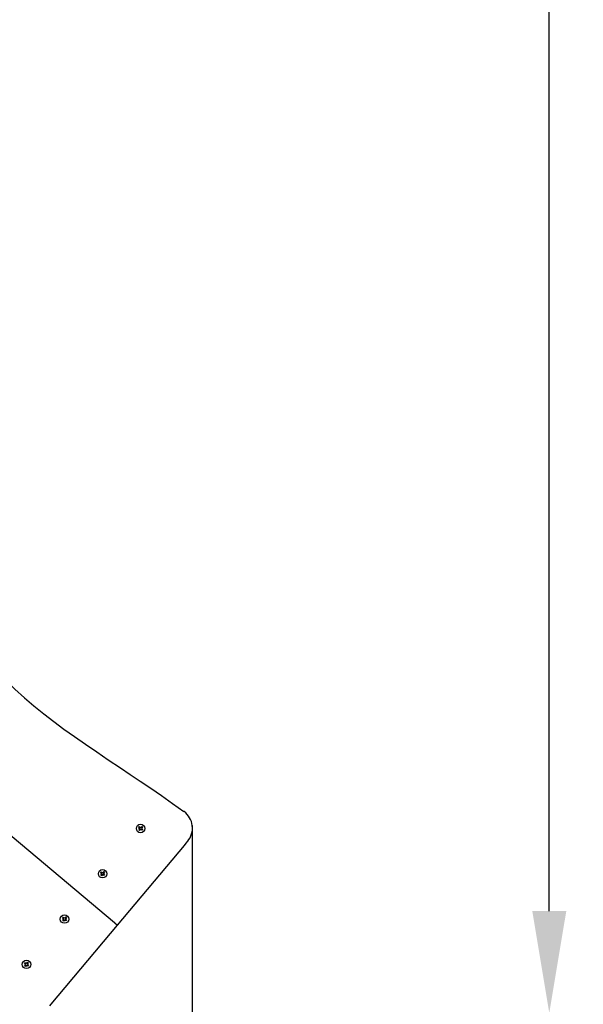
# Model space of a CAD drawing. Units: millimetres. Extents: x 4.63 to 6.67, y 2.05 to 6.43.
# Drawn here: x 5.84 to 6.67, y 2.79 to 4.24 of the extents above; entities that cross this region are included whole.
import ezdxf

# ---------------------------------------------------------------- set-up
doc = ezdxf.new("R2010")
doc.units = ezdxf.units.MM
doc.header["$LTSCALE"] = 50
doc.header["$PDSIZE"] = -1
doc.linetypes.add('SLD-Сплошная', pattern=[0])
doc.styles.get("Standard").update_dxf_attribs({"font": 'isocpeui.ttf'})
doc.dimstyles.new('ISO-25', dxfattribs={"dimtxt": 2.5, "dimasz": 2.5, "dimexe": 1.25, "dimexo": 0.625, "dimtad": 1, "dimtxsty": 'Standard', "dimcen": 2.5, "dimadec": 0, "dimazin": 0, "dimtfac": 1, "dimtmove": 0, "dimatfit": 3, "dimfxl": 1, "dimarcsym": 0})

# ---------------------------------------------------------------- blocks, each defined once
blk = doc.blocks.new('*D2')
at = {"color": 0, "lineweight": -2, "transparency": 16777216}
for p, q in [((5.3951, 6.4252), (6.67, 6.4252)), ((6.62, 2.926), (6.62, 6.2752)), ((5.8622, 2.776), (6.67, 2.776))]:
    blk.add_line(p, q, dxfattribs=at)
at = {"color": 0, "transparency": 16777216}
for points in [[(6.595, 6.2752), (6.645, 6.2752), (6.62, 6.4252)], [(6.595, 2.926), (6.645, 2.926), (6.62, 2.776)]]:
    blk.add_solid(points, dxfattribs=at)
at = {"layer": 'Defpoints', "color": 0, "transparency": 16777216}
for p in [(5.3951, 6.4252), (6.62, 6.4252), (5.8622, 2.776)]:
    blk.add_point(p, dxfattribs=at)
at = {"color": 0, "transparency": 16777216, "insert": (6.48, 4.6006), "char_height": 0.15, "attachment_point": 5, "rotation": 90}
blk.add_mtext('3,65м', dxfattribs=at)
blk = doc.blocks.new('*D4')
at = {"color": 0, "lineweight": -2, "transparency": 16777216}
for p, q in [((4.6258, 3.4789), (4.6258, 2.0493)), ((6.0951, 3.0517), (6.0951, 2.0493)), ((4.7758, 2.0993), (5.9451, 2.0993))]:
    blk.add_line(p, q, dxfattribs=at)
at = {"color": 0, "transparency": 16777216}
for points in [[(4.7758, 2.1243), (4.7758, 2.0743), (4.6258, 2.0993)], [(5.9451, 2.1243), (5.9451, 2.0743), (6.0951, 2.0993)]]:
    blk.add_solid(points, dxfattribs=at)
at = {"layer": 'Defpoints', "color": 0, "transparency": 16777216}
for p in [(4.6258, 3.4789), (6.0951, 3.0517), (6.0951, 2.0993)]:
    blk.add_point(p, dxfattribs=at)
at = {"color": 0, "transparency": 16777216, "insert": (5.3605, 2.2393), "char_height": 0.15, "attachment_point": 5}
blk.add_mtext('1,47м', dxfattribs=at)

msp = doc.modelspace()

# ---------------------------------------------------------------- linework, layer by layer
at = {"color": 7, "linetype": 'SLD-Сплошная', "lineweight": 25}
for p, q in [((5.9809, 2.9086), (5.6477, 3.1882)), ((6.083, 3.0723), (6.0828, 3.0725)), ((6.083, 3.0723), (6.0831, 3.0723)), ((6.0161, 3.0492), (6.017, 3.0503)), ((6.0174, 3.0481), (6.0161, 3.0492)), ((6.0164, 3.0453), (6.0175, 3.0466)), ((6.0175, 3.0444), (6.0164, 3.0453)), ((6.0167, 3.0473), (6.0177, 3.0477)), ((6.0178, 3.0471), (6.0167, 3.0473)), ((6.0172, 3.0473), (6.0167, 3.0473)), ((6.017, 3.0503), (6.0183, 3.0492)), ((6.0186, 3.0457), (6.0175, 3.0444)), ((6.0188, 3.0489), (6.019, 3.0499)), ((6.019, 3.0499), (6.0193, 3.049)), ((6.019, 3.0495), (6.019, 3.0499)), ((6.0194, 3.0451), (6.019, 3.0461)), ((6.0196, 3.0461), (6.0194, 3.0451)), ((6.0194, 3.0455), (6.0194, 3.0451)), ((6.0197, 3.0493), (6.0209, 3.0506)), ((6.0214, 3.0448), (6.02, 3.0459)), ((6.0206, 3.0479), (6.0216, 3.0477)), ((6.0216, 3.0477), (6.0206, 3.0474)), ((6.0219, 3.0497), (6.0208, 3.0484)), ((6.0209, 3.0506), (6.0219, 3.0497)), ((6.0209, 3.0469), (6.0223, 3.0458)), ((6.0212, 3.0477), (6.0216, 3.0477)), ((6.0223, 3.0458), (6.0214, 3.0448)), ((6.083, 3.0225), (5.9848, 2.9054)), ((5.9638, 2.9826), (5.9649, 2.984)), ((5.9649, 2.984), (5.966, 2.9831)), ((5.9602, 2.9826), (5.9611, 2.9836)), ((5.9615, 2.9814), (5.9602, 2.9826)), ((5.9605, 2.9787), (5.9616, 2.98)), ((5.9616, 2.9778), (5.9605, 2.9787)), ((5.9608, 2.9807), (5.9618, 2.981)), ((5.9618, 2.9805), (5.9608, 2.9807)), ((5.9612, 2.9807), (5.9608, 2.9807)), ((5.9611, 2.9836), (5.9624, 2.9825)), ((5.9627, 2.9791), (5.9616, 2.9778)), ((5.9629, 2.9823), (5.963, 2.9833)), ((5.963, 2.9833), (5.9634, 2.9823)), ((5.9631, 2.9829), (5.963, 2.9833)), ((5.9635, 2.9784), (5.9631, 2.9794)), ((5.9634, 2.9789), (5.9635, 2.9784)), ((5.9636, 2.9795), (5.9635, 2.9784)), ((5.9654, 2.9781), (5.9641, 2.9792)), ((5.9647, 2.9813), (5.9657, 2.9811)), ((5.9657, 2.9811), (5.9647, 2.9807)), ((5.966, 2.9831), (5.9649, 2.9817)), ((5.965, 2.9803), (5.9663, 2.9792)), ((5.9653, 2.981), (5.9657, 2.9811)), ((5.9663, 2.9792), (5.9654, 2.9781)), ((5.9042, 2.9159), (5.9051, 2.917)), ((5.9056, 2.9148), (5.9042, 2.9159)), ((5.9046, 2.912), (5.9057, 2.9134)), ((5.9056, 2.9111), (5.9046, 2.912)), ((5.9049, 2.914), (5.9059, 2.9144)), ((5.9059, 2.9138), (5.9049, 2.914)), ((5.9053, 2.914), (5.9049, 2.914)), ((5.9051, 2.917), (5.9065, 2.9159)), ((5.9068, 2.9125), (5.9056, 2.9111)), ((5.9069, 2.9156), (5.9071, 2.9167)), ((5.9072, 2.9162), (5.9071, 2.9167)), ((5.9071, 2.9167), (5.9075, 2.9157)), ((5.9075, 2.9118), (5.9072, 2.9128)), ((5.9077, 2.9128), (5.9075, 2.9118)), ((5.9075, 2.9122), (5.9075, 2.9118)), ((5.9079, 2.916), (5.909, 2.9173)), ((5.9095, 2.9115), (5.9082, 2.9126)), ((5.9088, 2.9146), (5.9098, 2.9144)), ((5.9098, 2.9144), (5.9088, 2.9141)), ((5.909, 2.9173), (5.9101, 2.9164)), ((5.9101, 2.9164), (5.909, 2.9151)), ((5.9091, 2.9137), (5.9104, 2.9125)), ((5.9093, 2.9144), (5.9098, 2.9144)), ((5.9104, 2.9125), (5.9095, 2.9115)), ((5.9848, 2.9054), (5.8871, 2.789)), ((5.8483, 2.8493), (5.8492, 2.8503)), ((5.8496, 2.8482), (5.8483, 2.8493)), ((5.8487, 2.8454), (5.8498, 2.8467)), ((5.8497, 2.8445), (5.8487, 2.8454)), ((5.849, 2.8474), (5.8499, 2.8477)), ((5.85, 2.8472), (5.849, 2.8474)), ((5.8494, 2.8474), (5.849, 2.8474)), ((5.8492, 2.8503), (5.8505, 2.8492)), ((5.8508, 2.8458), (5.8497, 2.8445)), ((5.851, 2.849), (5.8512, 2.85)), ((5.8512, 2.8496), (5.8512, 2.85)), ((5.8512, 2.85), (5.8515, 2.849)), ((5.8516, 2.8451), (5.8513, 2.8461)), ((5.8518, 2.8462), (5.8516, 2.8451)), ((5.8516, 2.8456), (5.8516, 2.8451)), ((5.852, 2.8494), (5.8531, 2.8507)), ((5.8536, 2.8448), (5.8523, 2.8459)), ((5.8528, 2.848), (5.8538, 2.8478)), ((5.8538, 2.8478), (5.8529, 2.8474)), ((5.8531, 2.8507), (5.8542, 2.8498)), ((5.8542, 2.8498), (5.8531, 2.8485)), ((5.8532, 2.847), (5.8545, 2.8459)), ((5.8534, 2.8478), (5.8538, 2.8478)), ((5.8545, 2.8459), (5.8536, 2.8448)), ((5.8871, 2.789), (5.8852, 2.7867))]:
    msp.add_line(p, q, dxfattribs=at)
at = {"color": 7, "linetype": 'SLD-Сплошная', "lineweight": 25, "flags": 128}
for points in [[(5.4245, 3.6256), (5.4264, 3.6239), (5.4423, 3.61), (5.4583, 3.5959), (5.4746, 3.5814), (5.4909, 3.5669), (5.5072, 3.5524), (5.5234, 3.5383), (5.5396, 3.5246), (5.5553, 3.5116), (5.5708, 3.4992), (5.5861, 3.4872), (5.6013, 3.4756), (5.619, 3.4621), (5.6363, 3.4488), (5.6533, 3.4356), (5.6698, 3.4222), (5.6859, 3.4087), (5.7015, 3.3948), (5.7144, 3.3825), (5.7269, 3.3698), (5.739, 3.3567), (5.7509, 3.3435), (5.7626, 3.3302), (5.7777, 3.3129), (5.7926, 3.2959), (5.8075, 3.2795), (5.8209, 3.2656), (5.8345, 3.2524), (5.8483, 3.2398), (5.8623, 3.2278), (5.8767, 3.2162), (5.8914, 3.2048), (5.9065, 3.1936), (5.922, 3.1826), (5.938, 3.1714), (5.9546, 3.1602), (5.9717, 3.1487), (5.9894, 3.1368), (6.0038, 3.1271), (6.0187, 3.1171), (6.034, 3.1067), (6.0498, 3.0958), (6.066, 3.0844), (6.0828, 3.0725)], [(6.0883, 3.0288), (6.0857, 3.0257), (6.083, 3.0225)], [(5.9848, 2.9054), (5.9847, 2.9054), (5.9845, 2.9056), (5.9841, 2.9059), (5.9836, 2.9063), (5.9831, 2.9068), (5.9824, 2.9074), (5.9817, 2.908), (5.9809, 2.9086)], [(5.9809, 2.9086), (5.9817, 2.908), (5.9824, 2.9074), (5.9831, 2.9068), (5.9836, 2.9063), (5.9841, 2.9059), (5.9845, 2.9056), (5.9847, 2.9054), (5.9848, 2.9054)]]:
    msp.add_lwpolyline(points, dxfattribs=at)
at = {"color": 7, "linetype": 'SLD-Сплошная', "lineweight": 25}
for centre in [(6.0192, 3.0475), (5.9633, 2.9809), (5.9073, 2.9142), (5.8514, 2.8476)]:
    msp.add_circle(centre, 0.0062, dxfattribs=at)
for centre, radius, start, end in [((6.0654, 3.0481), 0.03, 319.9995, 53.8333), ((6.0167, 3.0473), 0.00102, 20, 50), ((6.0167, 3.0473), 0.00102, 320, 350), ((6.0167, 3.0473), 0.00102, 13.9208, 20), ((6.0167, 3.0473), 0.00102, 350, 356.0792), ((6.019, 3.0499), 0.00103, 230, 260), ((6.0194, 3.0451), 0.00103, 110, 140), ((6.019, 3.0499), 0.00103, 260, 266.0792), ((6.0194, 3.0451), 0.00103, 103.9208, 110), ((6.019, 3.0499), 0.00103, 283.9208, 290), ((6.019, 3.0499), 0.00103, 290, 320), ((6.0194, 3.0451), 0.00103, 80, 86.0792), ((6.0194, 3.0451), 0.00102, 50, 80), ((6.0216, 3.0477), 0.00102, 140, 170), ((6.0216, 3.0477), 0.00102, 170, 176.0792), ((6.0216, 3.0477), 0.00102, 193.9208, 200), ((6.0216, 3.0477), 0.00102, 200, 230), ((5.9608, 2.9807), 0.00103, 20, 50), ((5.9608, 2.9807), 0.00103, 320, 350), ((5.9608, 2.9807), 0.00103, 13.9208, 20), ((5.9608, 2.9807), 0.00103, 350, 356.0792), ((5.963, 2.9833), 0.00103, 230, 260), ((5.9635, 2.9784), 0.00102, 110, 140), ((5.963, 2.9833), 0.00103, 260, 266.0792), ((5.9635, 2.9784), 0.00103, 103.9208, 110), ((5.963, 2.9833), 0.00103, 283.9208, 290), ((5.963, 2.9833), 0.00102, 290, 320), ((5.9635, 2.9784), 0.00103, 80, 86.0792), ((5.9635, 2.9784), 0.00103, 50, 80), ((5.9657, 2.9811), 0.00103, 140, 170), ((5.9657, 2.9811), 0.00103, 170, 176.0792), ((5.9657, 2.9811), 0.00103, 193.9208, 200), ((5.9657, 2.9811), 0.00103, 200, 230), ((5.9049, 2.914), 0.00102, 20, 50), ((5.9049, 2.914), 0.00102, 320, 350), ((5.9049, 2.914), 0.00103, 13.9208, 20), ((5.9049, 2.914), 0.00102, 350, 356.0792), ((5.9071, 2.9167), 0.00103, 230, 260), ((5.9075, 2.9118), 0.00103, 110, 140), ((5.9071, 2.9167), 0.00103, 260, 266.0792), ((5.9075, 2.9118), 0.00102, 103.9208, 110), ((5.9071, 2.9167), 0.00103, 283.9208, 290), ((5.9071, 2.9167), 0.00102, 290, 320), ((5.9075, 2.9118), 0.00103, 80, 86.0792), ((5.9075, 2.9118), 0.00102, 50, 80), ((5.9098, 2.9144), 0.00103, 170, 176.0792), ((5.9098, 2.9144), 0.00103, 140, 170), ((5.9098, 2.9144), 0.00103, 193.9208, 200), ((5.9098, 2.9144), 0.00103, 200, 230), ((5.849, 2.8474), 0.00103, 20, 50), ((5.849, 2.8474), 0.00103, 320, 350), ((5.849, 2.8474), 0.00103, 13.9208, 20), ((5.849, 2.8474), 0.00103, 350, 356.0792), ((5.8512, 2.85), 0.00102, 230, 260), ((5.8516, 2.8451), 0.00102, 110, 140), ((5.8512, 2.85), 0.00102, 260, 266.0792), ((5.8516, 2.8451), 0.00102, 103.9208, 110), ((5.8512, 2.85), 0.00103, 283.9208, 290), ((5.8512, 2.85), 0.00102, 290, 320), ((5.8516, 2.8451), 0.00102, 80, 86.0792), ((5.8516, 2.8451), 0.00103, 50, 80), ((5.8538, 2.8478), 0.00103, 140, 170), ((5.8538, 2.8478), 0.00103, 170, 176.0792), ((5.8538, 2.8478), 0.00103, 193.9208, 200), ((5.8538, 2.8478), 0.00103, 200, 230)]:
    msp.add_arc(centre, radius, start, end, dxfattribs=at)

# ---------------------------------------------------------------- dimensions: what is measured, and where the dimension line sits
dim = msp.add_linear_dim(base=(6.62, 6.4252), p1=(5.8622, 2.776), p2=(5.3951, 6.4252), angle=90, dimstyle='ISO-25', override={"dimtxt": 0.15, "dimasz": 0.15, "dimexe": 0.05, "dimexo": 0, "dimgap": 0.05, "dimzin": 1, "dimpost": 'м', "dimtdec": 3, "dimtzin": 1})
dim.commit()
dim.dimension.update_dxf_attribs({"geometry": '*D2', "text_midpoint": (6.48, 4.6006)})
dim = msp.add_linear_dim(base=(6.0951, 2.0993), p1=(4.6258, 3.4789), p2=(6.0951, 3.0517), dimstyle='ISO-25', override={"dimtxt": 0.15, "dimasz": 0.15, "dimexe": 0.05, "dimexo": 0, "dimgap": 0.05, "dimtih": 0, "dimtoh": 0, "dimzin": 1, "dimpost": 'м', "dimtdec": 3, "dimtzin": 1})
dim.commit()
dim.dimension.update_dxf_attribs({"geometry": '*D4', "text_midpoint": (5.3605, 2.2393)})

doc.saveas('drawing.dxf')
